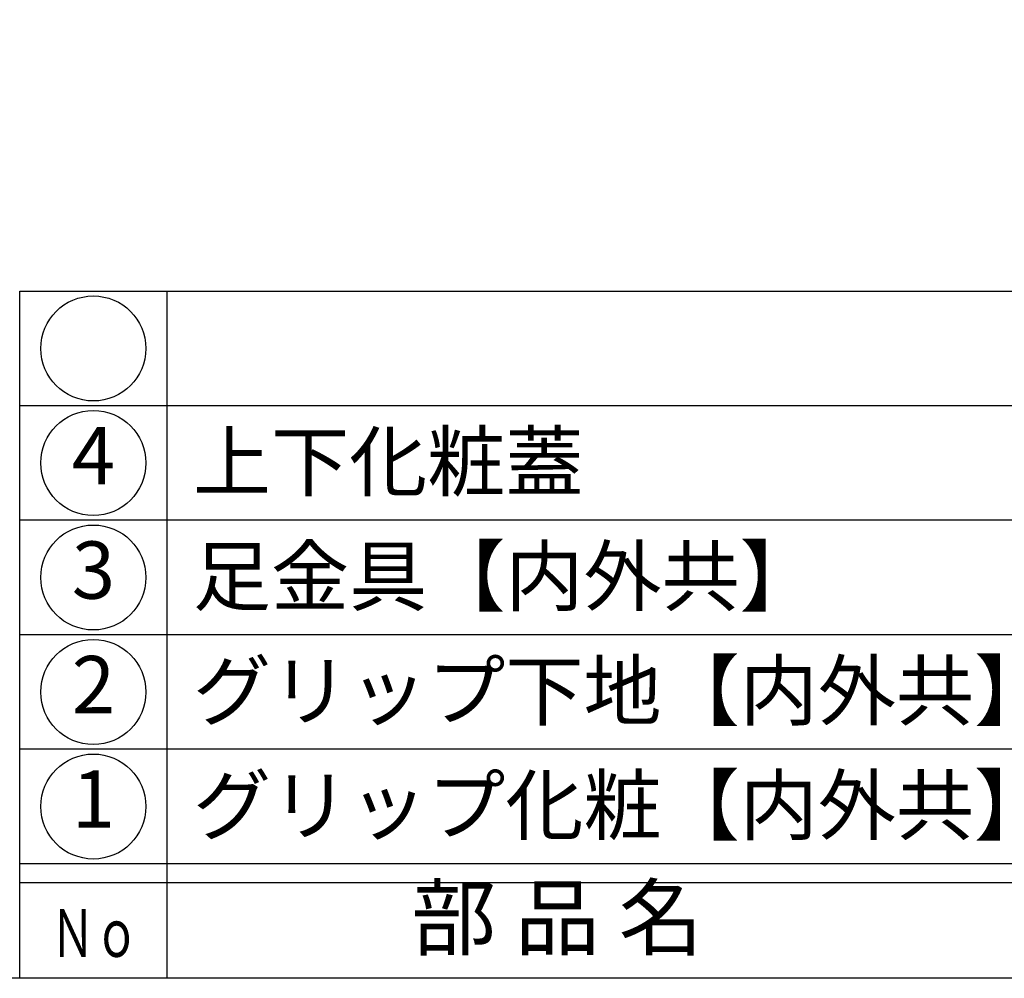
# Model space of a CAD drawing. Units: inches. Extents: x 1113 to 1920, y 262 to 822.
# Drawn here: x 1142 to 1193, y 262 to 312 of the extents above; entities that cross this region are included whole.
import ezdxf
from ezdxf.enums import TextEntityAlignment as Align

# ---------------------------------------------------------------- set-up
doc = ezdxf.new("R2010")
doc.units = ezdxf.units.IN
doc.header["$MEASUREMENT"] = 0
for name, color, linetype in [('図枠', 7, 'Continuous'), ('図枠-文字', 4, 'Continuous'), ('図枠-細線', 251, 'Continuous'), ('図枠-部品名称', 253, 'Continuous')]:
    doc.layers.add(name, color=color, linetype=linetype)
doc.styles.add('STD', font='TXT.shx', dxfattribs={"bigfont": 'bigfont.shx'})

# ---------------------------------------------------------------- blocks, each defined once
blk = doc.blocks.new('A$C337F4ABC')
for p, q in [((7.202, 36.808), (7.202, 0.808)), ((198.986, 6.808), (-0.514, 6.808))]:
    blk.add_line(p, q)
for centre in [(3.344, 33.808), (3.344, 27.808), (3.344, 21.808), (3.344, 15.808), (3.344, 9.808)]:
    blk.add_circle(centre, 2.75)
at = {"layer": '図枠'}
blk.add_lwpolyline([(-0.514, 36.808), (198.986, 36.808), (198.986, 0.808), (-0.514, 0.808)], close=True, dxfattribs=at)
at = {"layer": '図枠-細線'}
for p, q in [((198.986, 30.808), (-0.514, 30.808)), ((198.986, 24.808), (-0.514, 24.808)), ((198.986, 18.808), (-0.514, 18.808)), ((198.986, 12.808), (-0.514, 12.808)), ((198.986, 5.808), (-0.514, 5.808))]:
    blk.add_line(p, q, dxfattribs=at)
at = {"layer": '図枠-文字', "style": 'STD'}
blk.add_text('部 品 名', height=3.25, dxfattribs=at).set_placement((27.658, 3.564), align=Align.MIDDLE)
at = {"layer": '図枠-文字', "color": 4, "style": 'STD', "width": 0.950181}
blk.add_text('Ｎｏ', height=2.5, dxfattribs=at).set_placement((1.119, 1.929), (5.711, 1.929), align=Align.FIT)

msp = doc.modelspace()

# ---------------------------------------------------------------- linework, layer by layer
at = {"layer": '図枠'}
msp.add_lwpolyline([(1112.69, 821.84), (1919.69, 821.84), (1919.69, 261.84), (1112.69, 261.84)], close=True, dxfattribs=at)

# ---------------------------------------------------------------- block references
msp.add_blockref('A$C337F4ABC', (1142.204, 261.032), dxfattribs=at)

# ---------------------------------------------------------------- texts
at = {"layer": '図枠-部品名称', "style": 'STD'}
for s, p in [('4', (1145.555, 288.84)), ('3', (1145.555, 282.84)), ('2', (1145.555, 276.84)), ('1', (1145.555, 270.84))]:
    msp.add_text(s, height=3, dxfattribs=at).set_placement(p, align=Align.MIDDLE)
for s, p in [('上下化粧蓋', (1150.765, 288.907)), ('足金具【内外共】', (1150.765, 282.907)), ('グリップ下地【内外共】', (1150.765, 276.907)), ('グリップ化粧【内外共】', (1150.765, 270.907))]:
    msp.add_text(s, height=3, dxfattribs=at).set_placement(p, align=Align.MIDDLE_LEFT)

doc.saveas('drawing.dxf')
